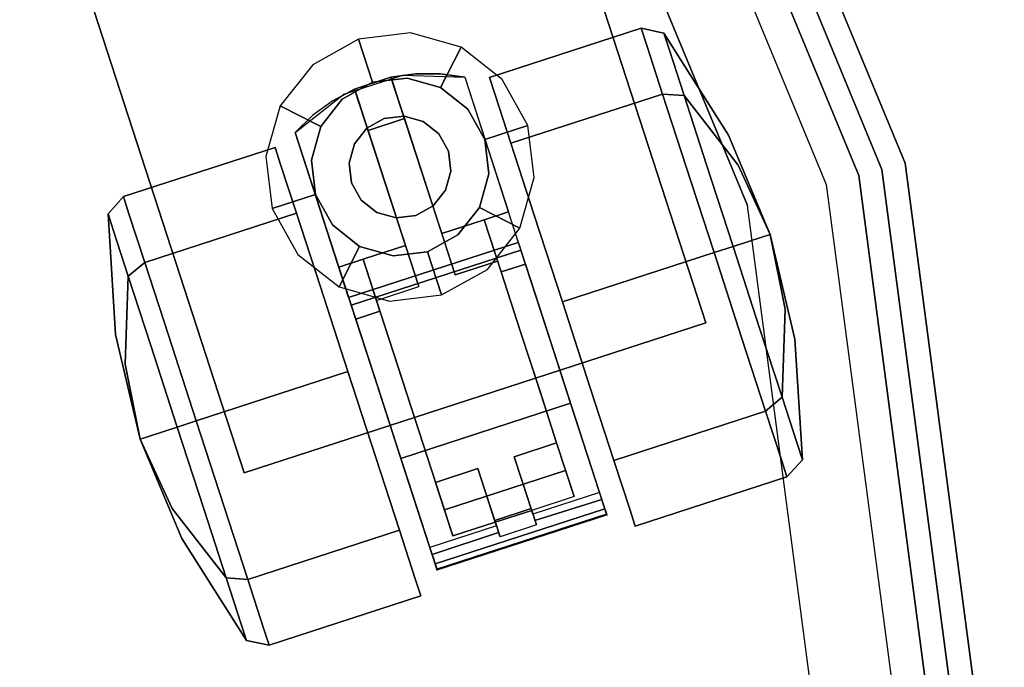
# Model space of a CAD drawing. Extents: x 0 to 213, y 0 to 164.
# Drawn here: x 146 to 149, y 29 to 31 of the extents above; entities that cross this region are included whole.
import ezdxf

# ---------------------------------------------------------------- set-up
doc = ezdxf.new("R2010")
doc.units = 0
doc.header["$LTSCALE"] = 30
doc.header["$MEASUREMENT"] = 0
for name, color, linetype in [('1', 4, 'CONTINUOUS'), ('AFUCH-3-CTBK', 19, 'CONTINUOUS'), ('AFUCH-3-CTSS', 4, 'CONTINUOUS'), ('AFUCH-3-SIFB', 5, 'CONTINUOUS'), ('AFUCH-3-STFB', 5, 'CONTINUOUS')]:
    doc.layers.add(name, color=color, linetype=linetype)

# ---------------------------------------------------------------- blocks, each defined once
blk = doc.blocks.new('KMP18RC')
at = {"layer": 'AFUCH-3-CTBK'}
for points, invisible_edges in [([(7.4095, 2.5937, 0.7284), (7.8782, 2.746, 0.7284), (7.8954, 2.6933, 0.4496), (7.4267, 2.541, 0.4496)], 4), ([(7.4267, 2.541, 1.0071), (7.8954, 2.6933, 1.0071), (7.8782, 2.746, 0.7284), (7.4095, 2.5937, 0.7284)], 1), ([(7.8782, 2.746, 0.7284), (7.9478, 2.7312, 0.7284), (7.9641, 2.6811, 0.4632), (7.8954, 2.6933, 0.4496)], 4), ([(7.8954, 2.6933, 1.0071), (7.9641, 2.6811, 0.9935), (7.9478, 2.7312, 0.7284), (7.8782, 2.746, 0.7284)], 1), ([(7.9478, 2.7312, 0.7284), (8.1481, 2.4161, 0.7284), (8.1559, 2.3921, 0.6016), (7.9641, 2.6811, 0.4632)], 6), ([(7.9641, 2.6811, 0.9935), (8.1559, 2.3921, 0.8551), (8.1481, 2.4161, 0.7284), (7.9478, 2.7312, 0.7284)], 3), ([(7.4267, 2.541, 0.4496), (7.8954, 2.6933, 0.4496), (7.9441, 2.5431, 0.2133), (7.4755, 2.3908, 0.2133)], 1), ([(7.4755, 2.3908, 1.2434), (7.9441, 2.5431, 1.2434), (7.8954, 2.6933, 1.0071), (7.4267, 2.541, 1.0071)], 4), ([(7.8954, 2.6933, 0.4496), (7.9641, 2.6811, 0.4632), (8.0105, 2.5382, 0.2385), (7.9441, 2.5431, 0.2133)], 1), ([(7.9441, 2.5431, 1.2434), (8.0105, 2.5382, 1.2182), (7.9641, 2.6811, 0.9935), (7.8954, 2.6933, 1.0071)], 4), ([(7.9641, 2.6811, 0.4632), (8.1559, 2.3921, 0.6016), (8.1781, 2.3238, 0.4942), (8.0105, 2.5382, 0.2385)], 3), ([(8.0105, 2.5382, 1.2182), (8.1781, 2.3238, 0.9625), (8.1559, 2.3921, 0.8551), (7.9641, 2.6811, 0.9935)], 6), ([(6.8085, 2.4243, 1.5039), (6.9593, 2.5422, 1.5039), (7.1414, 2.6013, 1.5039), (7.3327, 2.5947, 1.5039)], 8), ([(6.8085, 2.4243, 1.5039), (7.3327, 2.5947, 1.5039), (7.4983, 2.0849, 1.5039), (6.9741, 1.9146, 1.5039)], 1), ([(7.1049, 2.595, 0.3826), (6.9926, 2.5585, 0.3826), (6.9593, 2.5422, 1.5039), (7.1414, 2.6013, 1.5039)], 10), ([(7.1103, 2.5784, 0.3102), (6.998, 2.5419, 0.3102), (6.9926, 2.5585, 0.3533), (7.1049, 2.595, 0.3533)], 5), ([(7.1049, 2.595, 0.3533), (6.9926, 2.5585, 0.3533), (6.9926, 2.5585, 0.3826), (7.1049, 2.595, 0.3826)], 1), ([(7.1049, 2.595, 0.3826), (7.1414, 2.6013, 1.5039), (7.1806, 2.6054, 0.3826)], 3), ([(7.1049, 2.595, 0.3826), (7.1806, 2.6054, 0.3826), (7.2619, 2.1119, 0.3826)], 2), ([(7.3032, 1.9848, 0.2449), (7.2619, 2.1119, 0.3826), (7.1049, 2.595, 0.3826), (7.1465, 2.467, 0.2449)], 4), ([(7.1049, 2.595, 0.3826), (7.1049, 2.595, 0.3533), (7.1103, 2.5784, 0.3102), (7.1465, 2.467, 0.2449)], 12), ([(7.1806, 2.6054, 0.3826), (7.1414, 2.6013, 1.5039), (7.257, 2.6053, 0.3826)], 3), ([(7.257, 2.6053, 0.3826), (7.1414, 2.6013, 1.5039), (7.3327, 2.5947, 1.5039)], 9), ([(7.3929, 2.1545, 0.3826), (7.2619, 2.1119, 0.3826), (7.1806, 2.6054, 0.3826), (7.257, 2.6053, 0.3826)], 10), ([(7.257, 2.6053, 0.3826), (7.3327, 2.5947, 1.5039), (7.3327, 2.5947, 0.3826)], 1), ([(7.4678, 2.1788, 0.3826), (7.3929, 2.1545, 0.3826), (7.257, 2.6053, 0.3826), (7.3327, 2.5947, 0.3826)], 2), ([(7.3327, 2.5947, 1.5039), (7.4983, 2.0849, 1.5039), (7.4983, 2.0849, 1.4688), (7.4678, 2.1788, 1.2362)], 12), ([(7.3327, 2.5947, 1.5039), (7.3327, 2.5947, 0.3826), (7.4678, 2.1788, 0.3826), (7.4678, 2.1788, 1.2362)], 8), ([(7.4095, 2.5937, 0.7284), (7.4095, 2.5937, 0.7284), (7.4267, 2.541, 0.4496), (7.4267, 2.541, 1.0071)], 4), ([(6.9926, 2.5585, 0.3826), (6.9252, 2.5224, 0.3826), (6.9593, 2.5422, 1.5039)], 10), ([(7.1495, 2.0754, 0.3826), (6.9252, 2.5224, 0.3826), (6.9926, 2.5585, 0.3826)], 1), ([(7.1908, 1.9483, 0.2449), (7.1495, 2.0754, 0.3826), (6.9926, 2.5585, 0.3826), (7.0342, 2.4305, 0.2449)], 4), ([(6.9926, 2.5585, 0.3826), (6.9926, 2.5585, 0.3533), (6.998, 2.5419, 0.3102), (7.0342, 2.4305, 0.2449)], 12), ([(7.1198, 2.5491, 0.2754), (7.0075, 2.5126, 0.2754), (6.998, 2.5419, 0.3102), (7.1103, 2.5784, 0.3102)], 5), ([(7.1103, 2.5784, 0.3102), (7.1198, 2.5491, 0.2754), (7.1323, 2.5105, 0.2527), (7.1465, 2.467, 0.2449)], 8), ([(6.9593, 2.5422, 1.5039), (6.8634, 2.4774, 0.3826), (6.8085, 2.4243, 1.5039)], 3), ([(6.9593, 2.5422, 1.5039), (6.9252, 2.5224, 0.3826), (6.8634, 2.4774, 0.3826)], 9), ([(6.998, 2.5419, 0.3102), (7.0075, 2.5126, 0.2754), (7.02, 2.474, 0.2527), (7.0342, 2.4305, 0.2449)], 8), ([(7.1323, 2.5105, 0.2527), (7.02, 2.474, 0.2527), (7.0075, 2.5126, 0.2754), (7.1198, 2.5491, 0.2754)], 5), ([(7.4267, 2.541, 1.0071), (7.4267, 2.541, 0.4496), (7.4755, 2.3908, 0.2133), (7.4755, 2.3908, 1.2434)], 5), ([(7.4755, 2.3908, 0.2133), (7.9441, 2.5431, 0.2133), (8.0172, 2.3184, 0.0554), (7.5485, 2.1661, 0.0554)], 4), ([(7.5485, 2.1661, 1.4013), (8.0172, 2.3184, 1.4013), (7.9441, 2.5431, 1.2434), (7.4755, 2.3908, 1.2434)], 1), ([(7.9441, 2.5431, 0.2133), (8.0105, 2.5382, 0.2385), (8.08, 2.3245, 0.0883), (8.0172, 2.3184, 0.0554)], 4), ([(8.0172, 2.3184, 1.4013), (8.08, 2.3245, 1.3684), (8.0105, 2.5382, 1.2182), (7.9441, 2.5431, 1.2434)], 1), ([(8.0105, 2.5382, 0.2385), (8.1781, 2.3238, 0.4942), (8.2113, 2.2217, 0.4224), (8.08, 2.3245, 0.0883)], 6), ([(8.08, 2.3245, 1.3684), (8.2113, 2.2217, 1.0343), (8.1781, 2.3238, 0.9625), (8.0105, 2.5382, 1.2182)], 3), ([(7.0185, 2.0328, 0.3826), (7.1495, 2.0754, 0.3826), (6.9252, 2.5224, 0.3826), (6.8634, 2.4774, 0.3826)], 10), ([(7.1465, 2.467, 0.2449), (7.0342, 2.4305, 0.2449), (7.02, 2.474, 0.2527), (7.1323, 2.5105, 0.2527)], 4), ([(6.8085, 2.4243, 1.5039), (6.8634, 2.4774, 0.3826), (6.8085, 2.4243, 0.3826)], 1), ([(6.9436, 2.0085, 0.3826), (7.0185, 2.0328, 0.3826), (6.8634, 2.4774, 0.3826), (6.8085, 2.4243, 0.3826)], 2), ([(7.3032, 1.9848, 0.2449), (7.1908, 1.9483, 0.2449), (7.0342, 2.4305, 0.2449), (7.1465, 2.467, 0.2449)], 1), ([(6.8085, 2.4243, 1.5039), (6.8085, 2.4243, 0.3826), (6.9436, 2.0085, 0.3826), (6.9436, 2.0085, 1.2362)], 8), ([(6.9436, 2.0085, 1.2362), (6.9741, 1.9146, 1.4688), (6.9741, 1.9146, 1.5039), (6.8085, 2.4243, 1.5039)], 9), ([(8.277, 2.1097, 0.7284), (8.277, 2.1097, 0.7284), (8.1481, 2.4161, 0.7284), (8.1559, 2.3921, 0.6016)], 12), ([(8.277, 2.1097, 0.7284), (8.277, 2.1097, 0.7284), (8.1559, 2.3921, 0.8551), (8.1481, 2.4161, 0.7284)], 6), ([(6.764, 2.3257, 0.4496), (6.2953, 2.1734, 0.4496), (6.2782, 2.2261, 0.7284), (6.7468, 2.3784, 0.7284)], 1), ([(6.7468, 2.3784, 0.7284), (6.2782, 2.2261, 0.7284), (6.2953, 2.1734, 1.0071), (6.764, 2.3257, 1.0071)], 4), ([(6.764, 2.3257, 1.0071), (6.764, 2.3257, 0.4496), (6.7468, 2.3784, 0.7284)], 1), ([(7.4755, 2.3908, 1.2434), (7.4755, 2.3908, 0.2133), (7.5485, 2.1661, 0.0554), (7.5485, 2.1661, 1.4013)], 5), ([(8.277, 2.1097, 0.7284), (8.277, 2.1097, 0.7284), (8.1559, 2.3921, 0.6016), (8.1781, 2.3238, 0.4942)], 6), ([(8.277, 2.1097, 0.7284), (8.277, 2.1097, 0.7284), (8.1781, 2.3238, 0.9625), (8.1559, 2.3921, 0.8551)], 12), ([(6.8128, 2.1755, 0.2133), (6.3441, 2.0232, 0.2133), (6.2953, 2.1734, 0.4496), (6.764, 2.3257, 0.4496)], 4), ([(6.764, 2.3257, 1.0071), (6.2953, 2.1734, 1.0071), (6.3441, 2.0232, 1.2434), (6.8128, 2.1755, 1.2434)], 1), ([(6.8128, 2.1755, 1.2434), (6.8128, 2.1755, 0.2133), (6.764, 2.3257, 0.4496), (6.764, 2.3257, 1.0071)], 5), ([(7.5485, 2.1661, 0.0554), (8.0172, 2.3184, 0.0554), (8.1033, 2.0533), (7.6346, 1.901)], 1), ([(7.6346, 1.901, 1.4567), (8.1033, 2.0533, 1.4567), (8.0172, 2.3184, 1.4013), (7.5485, 2.1661, 1.4013)], 4), ([(8.0172, 2.3184, 0.0554), (8.08, 2.3245, 0.0883), (8.1619, 2.0723, 0.0356), (8.1033, 2.0533)], 1), ([(8.1033, 2.0533, 1.4567), (8.1619, 2.0723, 1.4211), (8.08, 2.3245, 1.3684), (8.0172, 2.3184, 1.4013)], 4), ([(8.08, 2.3245, 0.0883), (8.2113, 2.2217, 0.4224), (8.2505, 2.1011, 0.3972), (8.1619, 2.0723, 0.0356)], 3), ([(8.1619, 2.0723, 1.4211), (8.2505, 2.1011, 1.0595), (8.2113, 2.2217, 1.0343), (8.08, 2.3245, 1.3684)], 6), ([(8.277, 2.1097, 0.7284), (8.277, 2.1097, 0.7284), (8.1781, 2.3238, 0.4942), (8.2113, 2.2217, 0.4224)], 12), ([(8.277, 2.1097, 0.7284), (8.277, 2.1097, 0.7284), (8.2113, 2.2217, 1.0343), (8.1781, 2.3238, 0.9625)], 6), ([(6.2953, 2.1734, 0.4496), (6.2469, 2.1231, 0.4632), (6.2306, 2.1733, 0.7284), (6.2782, 2.2261, 0.7284)], 1), ([(6.2782, 2.2261, 0.7284), (6.2306, 2.1733, 0.7284), (6.2469, 2.1231, 0.9935), (6.2953, 2.1734, 1.0071)], 4), ([(8.277, 2.1097, 0.7284), (8.277, 2.1097, 0.7284), (8.2113, 2.2217, 0.4224), (8.2505, 2.1011, 0.3972)], 6), ([(8.277, 2.1097, 0.7284), (8.277, 2.1097, 0.7284), (8.2505, 2.1011, 1.0595), (8.2113, 2.2217, 1.0343)], 12), ([(6.2469, 2.1231, 0.4632), (6.2615, 1.7766, 0.6016), (6.2537, 1.8006, 0.7284), (6.2306, 2.1733, 0.7284)], 3), ([(6.2306, 2.1733, 0.7284), (6.2537, 1.8006, 0.7284), (6.2615, 1.7766, 0.8551), (6.2469, 2.1231, 0.9935)], 6), ([(6.3441, 2.0232, 0.2133), (6.2933, 1.9803, 0.2385), (6.2469, 2.1231, 0.4632), (6.2953, 2.1734, 0.4496)], 4), ([(6.2953, 2.1734, 1.0071), (6.2469, 2.1231, 0.9935), (6.2933, 1.9803, 1.2182), (6.3441, 2.0232, 1.2434)], 1), ([(6.8858, 1.9508, 0.0554), (6.4171, 1.7985, 0.0554), (6.3441, 2.0232, 0.2133), (6.8128, 2.1755, 0.2133)], 1), ([(6.8128, 2.1755, 1.2434), (6.3441, 2.0232, 1.2434), (6.4171, 1.7985, 1.4013), (6.8858, 1.9508, 1.4013)], 4), ([(6.8858, 1.9508, 1.4013), (6.8858, 1.9508, 0.0554), (6.8128, 2.1755, 0.2133), (6.8128, 2.1755, 1.2434)], 5), ([(7.4678, 2.1788, 1.2362), (7.4999, 2.08, 1.4554), (7.5017, 2.0745, 1.4509)], 9), ([(7.5201, 2.018, 1.3795), (7.5201, 2.018, 1.2362), (7.4678, 2.1788, 1.2362), (7.5017, 2.0745, 1.4509)], 12), ([(7.4983, 2.0849, 1.4688), (7.4987, 2.0836, 1.4616), (7.4999, 2.08, 1.4554), (7.4678, 2.1788, 1.2362)], 12), ([(7.5485, 2.1661, 1.4013), (7.5485, 2.1661, 0.0554), (7.6346, 1.901), (7.6346, 1.901, 1.4567)], 5), ([(7.4452, 1.9936, 1.2362), (7.3929, 2.1545, 1.2362), (7.3929, 2.1545, 0.3826), (7.6168, 1.4653, 0.3236)], 12), ([(7.3929, 2.1545, 0.3826), (7.4342, 2.0273, 0.2449), (7.6444, 1.3803, 0.2449), (7.6168, 1.4653, 0.3236)], 12), ([(6.2933, 1.9803, 0.2385), (6.2837, 1.7083, 0.4942), (6.2615, 1.7766, 0.6016), (6.2469, 2.1231, 0.4632)], 6), ([(6.2469, 2.1231, 0.9935), (6.2615, 1.7766, 0.8551), (6.2837, 1.7083, 0.9625), (6.2933, 1.9803, 1.2182)], 3), ([(8.2438, 1.8202, 1.3684), (8.2896, 1.9806, 1.0343), (8.2505, 2.1011, 1.0595), (8.1619, 2.0723, 1.4211)], 3), ([(8.1619, 2.0723, 0.0356), (8.2505, 2.1011, 0.3972), (8.2896, 1.9806, 0.4224), (8.2438, 1.8202, 0.0883)], 6), ([(8.277, 2.1097, 0.7284), (8.277, 2.1097, 0.7284), (8.2896, 1.9806, 1.0343), (8.2505, 2.1011, 1.0595)], 6), ([(8.277, 2.1097, 0.7284), (8.277, 2.1097, 0.7284), (8.2505, 2.1011, 0.3972), (8.2896, 1.9806, 0.4224)], 12), ([(8.277, 2.1097, 0.7284), (8.277, 2.1097, 0.7284), (8.3228, 1.8784, 0.9625), (8.2896, 1.9806, 1.0343)], 12), ([(8.277, 2.1097, 0.7284), (8.277, 2.1097, 0.7284), (8.345, 1.8101, 0.8551), (8.3228, 1.8784, 0.9625)], 6), ([(8.277, 2.1097, 0.7284), (8.277, 2.1097, 0.7284), (8.3528, 1.7862, 0.7284), (8.345, 1.8101, 0.8551)], 12), ([(8.277, 2.1097, 0.7284), (8.277, 2.1097, 0.7284), (8.345, 1.8101, 0.6016), (8.3528, 1.7862, 0.7284)], 6), ([(8.277, 2.1097, 0.7284), (8.277, 2.1097, 0.7284), (8.3228, 1.8784, 0.4942), (8.345, 1.8101, 0.6016)], 12), ([(8.277, 2.1097, 0.7284), (8.277, 2.1097, 0.7284), (8.2896, 1.9806, 0.4224), (8.3228, 1.8784, 0.4942)], 6), ([(6.9741, 1.9146, 1.4688), (7.4983, 2.0849, 1.4688), (7.4987, 2.0836, 1.4616), (6.9745, 1.9133, 1.4616)], 4), ([(6.9745, 1.9133, 1.4616), (7.4987, 2.0836, 1.4616), (7.4999, 2.08, 1.4554), (6.9757, 1.9097, 1.4554)], 5), ([(6.9757, 1.9097, 1.4554), (7.4999, 2.08, 1.4554), (7.5017, 2.0745, 1.4509), (6.9775, 1.9042, 1.4509)], 5), ([(6.9775, 1.9042, 1.4509), (7.5017, 2.0745, 1.4509), (7.5039, 2.0679, 1.4489), (6.9796, 1.8976, 1.4489)], 5), ([(7.5017, 2.0745, 1.4509), (7.5039, 2.0679, 1.4489), (7.5061, 2.061, 1.4494), (7.5201, 2.018, 1.3795)], 12), ([(8.1894, 1.7882, 1.4013), (8.2438, 1.8202, 1.3684), (8.1619, 2.0723, 1.4211), (8.1033, 2.0533, 1.4567)], 1), ([(8.1033, 2.0533), (8.1619, 2.0723, 0.0356), (8.2438, 1.8202, 0.0883), (8.1894, 1.7882, 0.0554)], 4), ([(6.9796, 1.8976, 1.4489), (7.5039, 2.0679, 1.4489), (7.5061, 2.061, 1.4494), (6.9819, 1.8907, 1.4494)], 1), ([(6.9819, 1.8907, 1.4494), (7.5061, 2.061, 1.4494), (7.584, 1.8211, 1.4721), (7.0598, 1.6508, 1.4721)], 4), ([(7.5061, 2.061, 1.4494), (7.5201, 2.018, 1.3795), (7.588, 1.809, 1.3918), (7.584, 1.8211, 1.4721)], 5), ([(7.7207, 1.6359, 1.4013), (8.1894, 1.7882, 1.4013), (8.1033, 2.0533, 1.4567), (7.6346, 1.901, 1.4567)], 1), ([(7.6346, 1.901), (8.1033, 2.0533), (8.1894, 1.7882, 0.0554), (7.7207, 1.6359, 0.0554)], 4), ([(6.4171, 1.7985, 0.0554), (6.3627, 1.7665, 0.0883), (6.2933, 1.9803, 0.2385), (6.3441, 2.0232, 0.2133)], 1), ([(6.3441, 2.0232, 1.2434), (6.2933, 1.9803, 1.2182), (6.3627, 1.7665, 1.3684), (6.4171, 1.7985, 1.4013)], 4), ([(6.9741, 1.9146, 1.4688), (6.9745, 1.9133, 1.4616), (6.9757, 1.9097, 1.4554), (6.9436, 2.0085, 1.2362)], 12), ([(6.9436, 2.0085, 1.2362), (6.9958, 1.8476, 1.2362), (6.9958, 1.8476, 1.3795), (6.9775, 1.9042, 1.4509)], 12), ([(6.9757, 1.9097, 1.4554), (6.9775, 1.9042, 1.4509), (6.9436, 2.0085, 1.2362)], 10), ([(7.0707, 1.872, 1.2362), (7.0185, 2.0328, 1.2362), (7.0185, 2.0328, 0.3826), (7.2424, 1.3436, 0.3236)], 12), ([(7.0185, 2.0328, 0.3826), (7.0598, 1.9057, 0.2449), (7.27, 1.2587, 0.2449), (7.2424, 1.3436, 0.3236)], 12), ([(7.4342, 2.0273, 0.2449), (7.6444, 1.3803, 0.2449), (7.3032, 1.9848, 0.2449)], 2), ([(7.5201, 2.018, 1.3795), (7.5054, 1.8084, 1.3941), (7.4452, 1.9936, 1.3795)], 1), ([(7.588, 1.809, 1.3918), (7.5054, 1.8084, 1.3941), (7.5201, 2.018, 1.3795)], 3), ([(6.3627, 1.7665, 0.0883), (6.3169, 1.6061, 0.4224), (6.2837, 1.7083, 0.4942), (6.2933, 1.9803, 0.2385)], 3), ([(6.2933, 1.9803, 1.2182), (6.2837, 1.7083, 0.9625), (6.3169, 1.6061, 1.0343), (6.3627, 1.7665, 1.3684)], 6), ([(7.6444, 1.3803, 0.2449), (7.27, 1.2587, 0.2449), (7.1908, 1.9483, 0.2449), (7.3032, 1.9848, 0.2449)], 14), ([(7.4452, 1.9936, 1.3795), (7.5054, 1.8084, 1.3941), (7.5643, 1.6271, 1.3515), (7.4452, 1.9936, 1.2362)], 4), ([(7.5643, 1.6271, 1.3515), (7.6168, 1.4653, 1.2554), (7.6168, 1.4653, 0.3236), (7.4452, 1.9936, 1.2362)], 12), ([(8.3133, 1.6064, 1.2182), (8.3228, 1.8784, 0.9625), (8.2896, 1.9806, 1.0343), (8.2438, 1.8202, 1.3684)], 6), ([(8.2438, 1.8202, 0.0883), (8.2896, 1.9806, 0.4224), (8.3228, 1.8784, 0.4942), (8.3133, 1.6064, 0.2385)], 3), ([(6.9719, 1.6857), (6.5032, 1.5334), (6.4171, 1.7985, 0.0554), (6.8858, 1.9508, 0.0554)], 4), ([(6.8858, 1.9508, 1.4013), (6.4171, 1.7985, 1.4013), (6.5032, 1.5334, 1.4567), (6.9719, 1.6857, 1.4567)], 1), ([(6.9719, 1.6857, 1.4567), (6.9719, 1.6857), (6.8858, 1.9508, 0.0554), (6.8858, 1.9508, 1.4013)], 5), ([(7.1908, 1.9483, 0.2449), (7.27, 1.2587, 0.2449), (7.0598, 1.9057, 0.2449)], 1), ([(6.9775, 1.9042, 1.4509), (6.9796, 1.8976, 1.4489), (6.9819, 1.8907, 1.4494), (6.9958, 1.8476, 1.3795)], 12), ([(6.9819, 1.8907, 1.4494), (6.9958, 1.8476, 1.3795), (7.0638, 1.6386, 1.3918), (7.0598, 1.6508, 1.4721)], 5), ([(7.6346, 1.901, 1.4567), (7.6346, 1.901), (7.7207, 1.6359, 0.0554), (7.7207, 1.6359, 1.4013)], 5), ([(7.1309, 1.6867, 1.3941), (6.9958, 1.8476, 1.3795), (7.0707, 1.872, 1.3795)], 1), ([(7.0707, 1.872, 1.3795), (7.1309, 1.6867, 1.3941), (7.1899, 1.5054, 1.3515), (7.0707, 1.872, 1.2362)], 4), ([(7.1899, 1.5054, 1.3515), (7.2424, 1.3436, 1.2554), (7.2424, 1.3436, 0.3236), (7.0707, 1.872, 1.2362)], 12), ([(8.3597, 1.4636, 0.9935), (8.345, 1.8101, 0.8551), (8.3228, 1.8784, 0.9625), (8.3133, 1.6064, 1.2182)], 3), ([(8.3133, 1.6064, 0.2385), (8.3228, 1.8784, 0.4942), (8.345, 1.8101, 0.6016), (8.3597, 1.4636, 0.4632)], 6), ([(7.1309, 1.6867, 1.3941), (7.0638, 1.6386, 1.3918), (6.9958, 1.8476, 1.3795)], 9), ([(6.2615, 1.7766, 0.6016), (6.2537, 1.8006, 0.7284), (6.3296, 1.477, 0.7284)], 9), ([(6.2537, 1.8006, 0.7284), (6.2615, 1.7766, 0.8551), (6.3296, 1.477, 0.7284)], 3), ([(6.5032, 1.5334), (6.4447, 1.5144, 0.0356), (6.3627, 1.7665, 0.0883), (6.4171, 1.7985, 0.0554)], 4), ([(6.4171, 1.7985, 1.4013), (6.3627, 1.7665, 1.3684), (6.4447, 1.5144, 1.4211), (6.5032, 1.5334, 1.4567)], 1), ([(7.0598, 1.6508, 1.4721), (7.584, 1.8211, 1.4721), (7.6598, 1.5879, 1.4089), (7.1356, 1.4176, 1.4089)], 1), ([(7.588, 1.809, 1.3918), (7.5643, 1.6271, 1.3515), (7.5054, 1.8084, 1.3941)], 9), ([(7.6534, 1.6076, 1.3318), (7.5643, 1.6271, 1.3515), (7.588, 1.809, 1.3918)], 3), ([(7.584, 1.8211, 1.4721), (7.588, 1.809, 1.3918), (7.6534, 1.6076, 1.3318), (7.6598, 1.5879, 1.4089)], 5), ([(8.2624, 1.5635, 1.2434), (8.3133, 1.6064, 1.2182), (8.2438, 1.8202, 1.3684), (8.1894, 1.7882, 1.4013)], 4), ([(8.1894, 1.7882, 0.0554), (8.2438, 1.8202, 0.0883), (8.3133, 1.6064, 0.2385), (8.2624, 1.5635, 0.2133)], 1), ([(8.376, 1.4135, 0.7284), (8.3528, 1.7862, 0.7284), (8.345, 1.8101, 0.8551), (8.3597, 1.4636, 0.9935)], 6), ([(8.3597, 1.4636, 0.4632), (8.345, 1.8101, 0.6016), (8.3528, 1.7862, 0.7284), (8.376, 1.4135, 0.7284)], 3), ([(6.2837, 1.7083, 0.4942), (6.2615, 1.7766, 0.6016), (6.3296, 1.477, 0.7284)], 3), ([(6.2615, 1.7766, 0.8551), (6.2837, 1.7083, 0.9625), (6.3296, 1.477, 0.7284)], 9), ([(6.4447, 1.5144, 0.0356), (6.3561, 1.4856, 0.3972), (6.3169, 1.6061, 0.4224), (6.3627, 1.7665, 0.0883)], 6), ([(6.3627, 1.7665, 1.3684), (6.3169, 1.6061, 1.0343), (6.3561, 1.4856, 1.0595), (6.4447, 1.5144, 1.4211)], 3), ([(7.7938, 1.4112, 1.2434), (8.2624, 1.5635, 1.2434), (8.1894, 1.7882, 1.4013), (7.7207, 1.6359, 1.4013)], 4), ([(7.7207, 1.6359, 0.0554), (8.1894, 1.7882, 0.0554), (8.2624, 1.5635, 0.2133), (7.7938, 1.4112, 0.2133)], 1), ([(6.3169, 1.6061, 0.4224), (6.2837, 1.7083, 0.4942), (6.3296, 1.477, 0.7284)], 9), ([(6.2837, 1.7083, 0.9625), (6.3169, 1.6061, 1.0343), (6.3296, 1.477, 0.7284)], 3), ([(6.9719, 1.6857, 1.4567), (6.5032, 1.5334, 1.4567), (6.5894, 1.2683, 1.4013), (7.0581, 1.4206, 1.4013)], 4), ([(7.0581, 1.4206, 0.0554), (6.5894, 1.2683, 0.0554), (6.5032, 1.5334), (6.9719, 1.6857)], 1), ([(7.0581, 1.4206, 1.4013), (7.0581, 1.4206, 0.0554), (6.9719, 1.6857), (6.9719, 1.6857, 1.4567)], 5), ([(7.1899, 1.5054, 1.3515), (7.0638, 1.6386, 1.3918), (7.1309, 1.6867, 1.3941)], 3), ([(7.0598, 1.6508, 1.4721), (7.0638, 1.6386, 1.3918), (7.1292, 1.4372, 1.3318), (7.1356, 1.4176, 1.4089)], 5), ([(7.1899, 1.5054, 1.3515), (7.1292, 1.4372, 1.3318), (7.0638, 1.6386, 1.3918)], 9), ([(7.6534, 1.6076, 1.3318), (7.6168, 1.4653, 1.2554), (7.5643, 1.6271, 1.3515)], 9), ([(7.7207, 1.6359, 1.4013), (7.7207, 1.6359, 0.0554), (7.7938, 1.4112, 0.2133), (7.7938, 1.4112, 1.2434)], 5), ([(6.3561, 1.4856, 0.3972), (6.3169, 1.6061, 0.4224), (6.3296, 1.477, 0.7284)], 3), ([(6.3169, 1.6061, 1.0343), (6.3561, 1.4856, 1.0595), (6.3296, 1.477, 0.7284)], 9), ([(7.1356, 1.4176, 1.4089), (7.6598, 1.5879, 1.4089), (7.7246, 1.3884, 1.2672), (7.2004, 1.218, 1.2672)], 4), ([(7.7092, 1.4358, 1.2059), (7.6168, 1.4653, 1.2554), (7.6534, 1.6076, 1.3318)], 3), ([(7.6598, 1.5879, 1.4089), (7.6534, 1.6076, 1.3318), (7.7092, 1.4358, 1.2059), (7.7246, 1.3884, 1.2672)], 5), ([(8.3112, 1.4133, 1.0071), (8.3597, 1.4636, 0.9935), (8.3133, 1.6064, 1.2182), (8.2624, 1.5635, 1.2434)], 1), ([(8.2624, 1.5635, 0.2133), (8.3133, 1.6064, 0.2385), (8.3597, 1.4636, 0.4632), (8.3112, 1.4133, 0.4496)], 4), ([(7.8426, 1.2611, 1.0071), (8.3112, 1.4133, 1.0071), (8.2624, 1.5635, 1.2434), (7.7938, 1.4112, 1.2434)], 1), ([(7.7938, 1.4112, 0.2133), (8.2624, 1.5635, 0.2133), (8.3112, 1.4133, 0.4496), (7.8426, 1.2611, 0.4496)], 4), ([(6.5032, 1.5334, 1.4567), (6.4447, 1.5144, 1.4211), (6.5266, 1.2622, 1.3684), (6.5894, 1.2683, 1.4013)], 4), ([(6.5894, 1.2683, 0.0554), (6.5266, 1.2622, 0.0883), (6.4447, 1.5144, 0.0356), (6.5032, 1.5334)], 1), ([(6.4447, 1.5144, 1.4211), (6.3561, 1.4856, 1.0595), (6.3952, 1.3651, 1.0343), (6.5266, 1.2622, 1.3684)], 6), ([(6.5266, 1.2622, 0.0883), (6.3952, 1.3651, 0.4224), (6.3561, 1.4856, 0.3972), (6.4447, 1.5144, 0.0356)], 3), ([(7.2424, 1.3436, 1.2554), (7.1292, 1.4372, 1.3318), (7.1899, 1.5054, 1.3515)], 3), ([(6.3561, 1.4856, 1.0595), (6.3952, 1.3651, 1.0343), (6.3296, 1.477, 0.7284)], 3), ([(6.3952, 1.3651, 0.4224), (6.3561, 1.4856, 0.3972), (6.3296, 1.477, 0.7284)], 9), ([(6.3952, 1.3651, 1.0343), (6.4284, 1.2629, 0.9625), (6.3296, 1.477, 0.7284)], 9), ([(6.4284, 1.2629, 0.9625), (6.4506, 1.1946, 0.8551), (6.3296, 1.477, 0.7284)], 3), ([(6.4506, 1.1946, 0.8551), (6.4584, 1.1706, 0.7284), (6.3296, 1.477, 0.7284)], 9), ([(6.4584, 1.1706, 0.7284), (6.4506, 1.1946, 0.6016), (6.3296, 1.477, 0.7284)], 3), ([(6.4506, 1.1946, 0.6016), (6.4284, 1.2629, 0.4942), (6.3296, 1.477, 0.7284)], 9), ([(6.4284, 1.2629, 0.4942), (6.3952, 1.3651, 0.4224), (6.3296, 1.477, 0.7284)], 3), ([(7.4858, 1.4227, 1.2554), (7.6168, 1.4653, 1.2554), (7.7092, 1.4358, 1.2059)], 10), ([(7.6444, 1.3803, 0.2449), (7.654, 1.3508, 0.2508), (7.6623, 1.3253, 0.2676), (7.6168, 1.4653, 0.3236)], 12), ([(7.6623, 1.3253, 0.2676), (7.6681, 1.3075, 0.2931), (7.6706, 1.2997, 0.3236), (7.6168, 1.4653, 0.3236)], 8), ([(8.3284, 1.3606, 0.7284), (8.376, 1.4135, 0.7284), (8.3597, 1.4636, 0.9935), (8.3112, 1.4133, 1.0071)], 4), ([(8.3112, 1.4133, 0.4496), (8.3597, 1.4636, 0.4632), (8.376, 1.4135, 0.7284), (8.3284, 1.3606, 0.7284)], 1), ([(7.2424, 1.3436, 1.2554), (7.185, 1.2655, 1.2059), (7.1292, 1.4372, 1.3318)], 9), ([(7.1356, 1.4176, 1.4089), (7.1292, 1.4372, 1.3318), (7.185, 1.2655, 1.2059), (7.2004, 1.218, 1.2672)], 5), ([(7.7092, 1.4358, 1.2059), (7.5084, 1.3532, 1.1891), (7.4858, 1.4227, 1.2554)], 9), ([(7.7092, 1.4358, 1.2059), (7.5277, 1.2937, 1.1128), (7.5084, 1.3532, 1.1891)], 9), ([(7.7493, 1.3125, 1.0281), (7.5277, 1.2937, 1.1128), (7.7092, 1.4358, 1.2059)], 3), ([(7.7246, 1.3884, 1.2672), (7.7092, 1.4358, 1.2059), (7.7493, 1.3125, 1.0281), (7.771, 1.2455, 1.0633)], 5), ([(7.0581, 1.4206, 1.4013), (6.5894, 1.2683, 1.4013), (6.6624, 1.0436, 1.2434), (7.1311, 1.1959, 1.2434)], 1), ([(7.1311, 1.1959, 0.2133), (6.6624, 1.0436, 0.2133), (6.5894, 1.2683, 0.0554), (7.0581, 1.4206, 0.0554)], 4), ([(7.1311, 1.1959, 1.2434), (7.1311, 1.1959, 0.2133), (7.0581, 1.4206, 0.0554), (7.0581, 1.4206, 1.4013)], 5), ([(7.5084, 1.3532, 1.1891), (7.5396, 1.2571, 0.3236), (7.4858, 1.4227, 1.2554)], 3), ([(7.4858, 1.4227, 1.2554), (7.5396, 1.2571, 0.3236), (7.4858, 1.4227, 0.3236)], 3), ([(7.7938, 1.4112, 1.2434), (7.7938, 1.4112, 0.2133), (7.8426, 1.2611, 0.4496), (7.8426, 1.2611, 1.0071)], 5), ([(7.8597, 1.2083, 0.7284), (8.3284, 1.3606, 0.7284), (8.3112, 1.4133, 1.0071), (7.8426, 1.2611, 1.0071)], 4), ([(7.8426, 1.2611, 0.4496), (8.3112, 1.4133, 0.4496), (8.3284, 1.3606, 0.7284), (7.8597, 1.2083, 0.7284)], 1), ([(7.2004, 1.218, 1.2672), (7.7246, 1.3884, 1.2672), (7.771, 1.2455, 1.0633), (7.2468, 1.0752, 1.0633)], 1), ([(7.3735, 1.3862, 1.2554), (7.3961, 1.3167, 1.1891), (7.2424, 1.3436, 1.2554)], 2), ([(7.654, 1.3508, 0.2508), (7.2796, 1.2291, 0.2508), (7.27, 1.2587, 0.2449), (7.6444, 1.3803, 0.2449)], 1), ([(7.4273, 1.2206, 0.3236), (7.3961, 1.3167, 1.1891), (7.3735, 1.3862, 1.2554)], 9), ([(7.3735, 1.3862, 0.3236), (7.4273, 1.2206, 0.3236), (7.3735, 1.3862, 1.2554)], 3), ([(6.5266, 1.2622, 1.3684), (6.3952, 1.3651, 1.0343), (6.4284, 1.2629, 0.9625), (6.596, 1.0485, 1.2182)], 3), ([(6.596, 1.0485, 0.2385), (6.4284, 1.2629, 0.4942), (6.3952, 1.3651, 0.4224), (6.5266, 1.2622, 0.0883)], 6), ([(7.2424, 1.3436, 1.2554), (7.3961, 1.3167, 1.1891), (7.185, 1.2655, 1.2059)], 11), ([(7.27, 1.2587, 0.2449), (7.2796, 1.2291, 0.2508), (7.2879, 1.2037, 0.2676), (7.2424, 1.3436, 0.3236)], 12), ([(7.2879, 1.2037, 0.2676), (7.2937, 1.1858, 0.2931), (7.2962, 1.1781, 0.3236), (7.2424, 1.3436, 0.3236)], 8), ([(7.6623, 1.3253, 0.2676), (7.2879, 1.2037, 0.2676), (7.2796, 1.2291, 0.2508), (7.654, 1.3508, 0.2508)], 5), ([(7.5084, 1.3532, 1.1891), (7.5277, 1.2937, 1.1128), (7.5396, 1.2571, 0.3236)], 10), ([(7.3961, 1.3167, 1.1891), (7.4154, 1.2572, 1.1128), (7.185, 1.2655, 1.2059)], 10), ([(7.6681, 1.3075, 0.2931), (7.2937, 1.1858, 0.2931), (7.2879, 1.2037, 0.2676), (7.6623, 1.3253, 0.2676)], 5), ([(7.4273, 1.2206, 0.3236), (7.4154, 1.2572, 1.1128), (7.3961, 1.3167, 1.1891)], 9), ([(7.5433, 1.2456, 1.0281), (7.5277, 1.2937, 1.1128), (7.7493, 1.3125, 1.0281)], 2), ([(7.7493, 1.3125, 1.0281), (7.5433, 1.2456, 1.0281), (7.546, 1.2373, 1.0166), (7.7522, 1.3035, 1.0159)], 4), ([(7.771, 1.2455, 1.0633), (7.7493, 1.3125, 1.0281), (7.7522, 1.3035, 1.0159), (7.7723, 1.2417, 1.0485)], 5), ([(7.5396, 1.2571, 0.3236), (7.4273, 1.2206, 0.3236), (7.2937, 1.1858, 0.2931), (7.6681, 1.3075, 0.2931)], 14), ([(7.5396, 1.2571, 0.3236), (7.5277, 1.2937, 1.1128), (7.5378, 1.2627, 1.0063)], 3), ([(7.5378, 1.2627, 1.0063), (7.5277, 1.2937, 1.1128), (7.5433, 1.2456, 1.0281)], 9), ([(7.6706, 1.2997, 0.3236), (7.5396, 1.2571, 0.3236), (7.6681, 1.3075, 0.2931)], 2), ([(7.7522, 1.3035, 1.0159), (7.546, 1.2373, 1.0166), (7.5498, 1.2256, 1.009), (7.7563, 1.2908, 1.0083)], 1), ([(7.7563, 1.2908, 1.0083), (7.5498, 1.2256, 1.009), (7.5542, 1.2121, 1.0063), (7.761, 1.2764, 1.0064)], 4), ([(7.7723, 1.2417, 1.0485), (7.7522, 1.3035, 1.0159), (7.7563, 1.2908, 1.0083), (7.7717, 1.2435, 1.0332)], 5), ([(7.7717, 1.2435, 1.0332), (7.7563, 1.2908, 1.0083), (7.761, 1.2764, 1.0064), (7.7694, 1.2507, 1.0199)], 5), ([(6.596, 1.0485, 1.2182), (6.4284, 1.2629, 0.9625), (6.4506, 1.1946, 0.8551), (6.6424, 0.9057, 0.9935)], 6), ([(6.6424, 0.9057, 0.4632), (6.4506, 1.1946, 0.6016), (6.4284, 1.2629, 0.4942), (6.596, 1.0485, 0.2385)], 3), ([(6.5894, 1.2683, 1.4013), (6.5266, 1.2622, 1.3684), (6.596, 1.0485, 1.2182), (6.6624, 1.0436, 1.2434)], 1), ([(6.6624, 1.0436, 0.2133), (6.596, 1.0485, 0.2385), (6.5266, 1.2622, 0.0883), (6.5894, 1.2683, 0.0554)], 4), ([(7.185, 1.2655, 1.2059), (7.4154, 1.2572, 1.1128), (7.2251, 1.1422, 1.0281)], 3), ([(7.2004, 1.218, 1.2672), (7.185, 1.2655, 1.2059), (7.2251, 1.1422, 1.0281), (7.2468, 1.0752, 1.0633)], 5), ([(7.2251, 1.1422, 1.0281), (7.4154, 1.2572, 1.1128), (7.431, 1.2091, 1.0281)], 1), ([(7.2414, 1.0919, 1.0105), (7.7656, 1.2623, 1.0105), (7.761, 1.2764, 1.0064), (7.2368, 1.106, 1.0064)], 4), ([(7.5542, 1.2121, 1.0063), (7.4419, 1.1756, 1.0063), (7.2368, 1.106, 1.0064), (7.761, 1.2764, 1.0064)], 14), ([(7.2451, 1.0804, 1.0199), (7.7694, 1.2507, 1.0199), (7.7656, 1.2623, 1.0105), (7.2414, 1.0919, 1.0105)], 1), ([(7.2475, 1.0732, 1.0332), (7.7717, 1.2435, 1.0332), (7.7694, 1.2507, 1.0199), (7.2451, 1.0804, 1.0199)], 4), ([(7.4254, 1.2262, 1.0063), (7.431, 1.2091, 1.0281), (7.4154, 1.2572, 1.1128)], 9), ([(7.4254, 1.2262, 1.0063), (7.4154, 1.2572, 1.1128), (7.4273, 1.2206, 0.3236)], 3), ([(7.5378, 1.2627, 1.0063), (7.5433, 1.2456, 1.0281), (7.546, 1.2373, 1.0166)], 9), ([(7.546, 1.2373, 1.0166), (7.5498, 1.2256, 1.009), (7.5378, 1.2627, 1.0063)], 10), ([(7.5378, 1.2627, 1.0063), (7.5498, 1.2256, 1.009), (7.5542, 1.2121, 1.0063)], 1), ([(7.7694, 1.2507, 1.0199), (7.761, 1.2764, 1.0064), (7.7656, 1.2623, 1.0105)], 1), ([(7.8597, 1.2083, 0.7284), (7.8597, 1.2083, 0.7284), (7.8426, 1.2611, 0.4496), (7.8426, 1.2611, 1.0071)], 4), ([(7.2468, 1.0752, 1.0633), (7.771, 1.2455, 1.0633), (7.7723, 1.2417, 1.0485), (7.2481, 1.0714, 1.0485)], 4), ([(7.2481, 1.0714, 1.0485), (7.7723, 1.2417, 1.0485), (7.7717, 1.2435, 1.0332), (7.2475, 1.0732, 1.0332)], 1), ([(7.2937, 1.1858, 0.2931), (7.4273, 1.2206, 0.3236), (7.2962, 1.1781, 0.3236)], 1), ([(7.4337, 1.2008, 1.0166), (7.431, 1.2091, 1.0281), (7.4254, 1.2262, 1.0063)], 10), ([(7.4419, 1.1756, 1.0063), (7.4375, 1.1891, 1.009), (7.4254, 1.2262, 1.0063)], 2), ([(7.4254, 1.2262, 1.0063), (7.4375, 1.1891, 1.009), (7.4337, 1.2008, 1.0166)], 9), ([(6.6424, 0.9057, 0.9935), (6.4506, 1.1946, 0.8551), (6.4584, 1.1706, 0.7284), (6.6587, 0.8555, 0.7284)], 3), ([(6.6587, 0.8555, 0.7284), (6.4584, 1.1706, 0.7284), (6.4506, 1.1946, 0.6016), (6.6424, 0.9057, 0.4632)], 6), ([(7.1311, 1.1959, 1.2434), (6.6624, 1.0436, 1.2434), (6.7112, 0.8934, 1.0071), (7.1799, 1.0457, 1.0071)], 4), ([(7.1799, 1.0457, 0.4496), (6.7112, 0.8934, 0.4496), (6.6624, 1.0436, 0.2133), (7.1311, 1.1959, 0.2133)], 1), ([(7.1799, 1.0457, 1.0071), (7.1799, 1.0457, 0.4496), (7.1311, 1.1959, 0.2133), (7.1311, 1.1959, 1.2434)], 5), ([(7.228, 1.1332, 1.0159), (7.4337, 1.2008, 1.0166), (7.431, 1.2091, 1.0281), (7.2251, 1.1422, 1.0281)], 1), ([(7.2321, 1.1205, 1.0083), (7.4375, 1.1891, 1.009), (7.4337, 1.2008, 1.0166), (7.228, 1.1332, 1.0159)], 4), ([(7.2368, 1.106, 1.0064), (7.4419, 1.1756, 1.0063), (7.4375, 1.1891, 1.009), (7.2321, 1.1205, 1.0083)], 1), ([(7.2468, 1.0752, 1.0633), (7.2251, 1.1422, 1.0281), (7.228, 1.1332, 1.0159), (7.2481, 1.0714, 1.0485)], 5), ([(7.2481, 1.0714, 1.0485), (7.228, 1.1332, 1.0159), (7.2321, 1.1205, 1.0083), (7.2475, 1.0732, 1.0332)], 5), ([(7.2475, 1.0732, 1.0332), (7.2321, 1.1205, 1.0083), (7.2368, 1.106, 1.0064), (7.2451, 1.0804, 1.0199)], 5), ([(7.2451, 1.0804, 1.0199), (7.2368, 1.106, 1.0064), (7.2414, 1.0919, 1.0105)], 1), ([(6.6624, 1.0436, 1.2434), (6.596, 1.0485, 1.2182), (6.6424, 0.9057, 0.9935), (6.7112, 0.8934, 1.0071)], 4), ([(6.7112, 0.8934, 0.4496), (6.6424, 0.9057, 0.4632), (6.596, 1.0485, 0.2385), (6.6624, 1.0436, 0.2133)], 1), ([(7.1799, 1.0457, 1.0071), (6.7112, 0.8934, 1.0071), (6.7283, 0.8407, 0.7284), (7.197, 0.993, 0.7284)], 1), ([(7.197, 0.993, 0.7284), (6.7283, 0.8407, 0.7284), (6.7112, 0.8934, 0.4496), (7.1799, 1.0457, 0.4496)], 4), ([(7.1799, 1.0457, 1.0071), (7.1799, 1.0457, 0.4496), (7.197, 0.993, 0.7284)], 1), ([(6.7112, 0.8934, 1.0071), (6.6424, 0.9057, 0.9935), (6.6587, 0.8555, 0.7284), (6.7283, 0.8407, 0.7284)], 1), ([(6.7283, 0.8407, 0.7284), (6.6587, 0.8555, 0.7284), (6.6424, 0.9057, 0.4632), (6.7112, 0.8934, 0.4496)], 4)]:
    blk.add_3dface(points, dxfattribs=dict(at, invisible_edges=invisible_edges))
for points in [[(7.4678, 2.1788, 0.3826), (7.3929, 2.1545, 0.3826), (7.3929, 2.1545, 1.2362), (7.4678, 2.1788, 1.2362)], [(7.4678, 2.1788, 1.2362), (7.3929, 2.1545, 1.2362), (7.4452, 1.9936, 1.2362), (7.5201, 2.018, 1.2362)], [(7.4342, 2.0273, 0.2449), (7.3032, 1.9848, 0.2449), (7.2619, 2.1119, 0.3826), (7.3929, 2.1545, 0.3826)], [(6.9741, 1.9146, 1.5039), (7.4983, 2.0849, 1.5039), (7.4983, 2.0849, 1.4688), (6.9741, 1.9146, 1.4688)], [(7.0598, 1.9057, 0.2449), (7.1908, 1.9483, 0.2449), (7.1495, 2.0754, 0.3826), (7.0185, 2.0328, 0.3826)], [(6.9436, 2.0085, 0.3826), (7.0185, 2.0328, 0.3826), (7.0185, 2.0328, 1.2362), (6.9436, 2.0085, 1.2362)], [(6.9436, 2.0085, 1.2362), (7.0185, 2.0328, 1.2362), (7.0707, 1.872, 1.2362), (6.9958, 1.8476, 1.2362)], [(7.5201, 2.018, 1.2362), (7.4452, 1.9936, 1.2362), (7.4452, 1.9936, 1.3795), (7.5201, 2.018, 1.3795)], [(6.9958, 1.8476, 1.2362), (7.0707, 1.872, 1.2362), (7.0707, 1.872, 1.3795), (6.9958, 1.8476, 1.3795)], [(7.6706, 1.2997, 0.3236), (7.5396, 1.2571, 0.3236), (7.4858, 1.4227, 0.3236), (7.6168, 1.4653, 0.3236)], [(7.6168, 1.4653, 0.3236), (7.4858, 1.4227, 0.3236), (7.4858, 1.4227, 1.2554), (7.6168, 1.4653, 1.2554)], [(7.2962, 1.1781, 0.3236), (7.4273, 1.2206, 0.3236), (7.3735, 1.3862, 0.3236), (7.2424, 1.3436, 0.3236)], [(7.2424, 1.3436, 0.3236), (7.3735, 1.3862, 0.3236), (7.3735, 1.3862, 1.2554), (7.2424, 1.3436, 1.2554)], [(7.5378, 1.2627, 1.0063), (7.4254, 1.2262, 1.0063), (7.4273, 1.2206, 0.3236), (7.5396, 1.2571, 0.3236)], [(7.5542, 1.2121, 1.0063), (7.4419, 1.1756, 1.0063), (7.4254, 1.2262, 1.0063), (7.5378, 1.2627, 1.0063)]]:
    blk.add_3dface(points, dxfattribs=at)
at = {"layer": 'AFUCH-3-CTSS'}
for points in [[(6.1879, 2.7992, 1.9213), (6.6514, 1.3726, 1.9213), (8.078, 1.8361, 1.9213), (7.6145, 3.2627, 1.9213)], [(8.078, 1.8361, 2), (8.078, 1.8361, 1.9213), (7.6145, 3.2627, 1.9213), (7.6145, 3.2627, 2)], [(6.1879, 2.7992, 2), (6.1879, 2.7992, 1.9213), (6.6514, 1.3726, 1.9213), (6.6514, 1.3726, 2)], [(7.0843, 2.4674, 1.8029), (7.0843, 2.4674, 1.5039), (7.0306, 2.4374, 1.5039), (7.0306, 2.4374, 1.8029)], [(7.1453, 2.4746, 1.8029), (7.1453, 2.4746, 1.5039), (7.0843, 2.4674, 1.5039), (7.0843, 2.4674, 1.8029)], [(7.2044, 2.458, 1.8029), (7.2044, 2.458, 1.5039), (7.1453, 2.4746, 1.5039), (7.1453, 2.4746, 1.8029)], [(7.0306, 2.4374, 1.8029), (7.0306, 2.4374, 1.5039), (6.9926, 2.3891, 1.5039), (6.9926, 2.3891, 1.8029)], [(7.2527, 2.4199, 1.8029), (7.2527, 2.4199, 1.5039), (7.2044, 2.458, 1.5039), (7.2044, 2.458, 1.8029)], [(7.2827, 2.3663, 1.8029), (7.2827, 2.3663, 1.5039), (7.2527, 2.4199, 1.5039), (7.2527, 2.4199, 1.8029)], [(6.9926, 2.3891, 1.8029), (6.9926, 2.3891, 1.5039), (6.9759, 2.33, 1.5039), (6.9759, 2.33, 1.8029)], [(7.2899, 2.3053, 1.8029), (7.2899, 2.3053, 1.5039), (7.2827, 2.3663, 1.5039), (7.2827, 2.3663, 1.8029)], [(6.9759, 2.33, 1.8029), (6.9759, 2.33, 1.5039), (6.9831, 2.269, 1.5039), (6.9831, 2.269, 1.8029)], [(7.2733, 2.2461, 1.8029), (7.2733, 2.2461, 1.5039), (7.2899, 2.3053, 1.5039), (7.2899, 2.3053, 1.8029)], [(6.9831, 2.269, 1.8029), (6.9831, 2.269, 1.5039), (7.0132, 2.2153, 1.5039), (7.0132, 2.2153, 1.8029)], [(7.2352, 2.1979, 1.8029), (7.2352, 2.1979, 1.5039), (7.2733, 2.2461, 1.5039), (7.2733, 2.2461, 1.8029)], [(7.0132, 2.2153, 1.8029), (7.0132, 2.2153, 1.5039), (7.0614, 2.1773, 1.5039), (7.0614, 2.1773, 1.8029)], [(7.1816, 2.1678, 1.8029), (7.1816, 2.1678, 1.5039), (7.2352, 2.1979, 1.5039), (7.2352, 2.1979, 1.8029)], [(7.0614, 2.1773, 1.8029), (7.0614, 2.1773, 1.5039), (7.1206, 2.1606, 1.5039), (7.1206, 2.1606, 1.8029)], [(7.1206, 2.1606, 1.8029), (7.1206, 2.1606, 1.5039), (7.1816, 2.1678, 1.5039), (7.1816, 2.1678, 1.8029)], [(6.6514, 1.3726, 2), (6.6514, 1.3726, 1.9213), (8.078, 1.8361, 1.9213), (8.078, 1.8361, 2)]]:
    blk.add_3dface(points, dxfattribs=at)
for points, invisible_edges in [([(6.863, 2.6336, 1.9213), (6.9543, 2.5267, 1.8031), (7.0479, 2.5792, 1.8031), (7.0045, 2.7128, 1.9213)], 1), ([(7.0045, 2.7128, 1.9213), (7.0479, 2.5792, 1.8031), (7.1545, 2.5918, 1.8031), (7.1655, 2.7319, 1.9213)], 4), ([(7.1655, 2.7319, 1.9213), (7.1545, 2.5918, 1.8031), (7.2578, 2.5627, 1.8031), (7.3216, 2.6879, 1.9213)], 1), ([(7.3216, 2.6879, 1.9213), (7.2578, 2.5627, 1.8031), (7.342, 2.4962, 1.8031), (7.4489, 2.5875, 1.9213)], 4), ([(6.7627, 2.5063, 1.9213), (6.8879, 2.4425, 1.8031), (6.9543, 2.5267, 1.8031), (6.863, 2.6336, 1.9213)], 4), ([(7.2578, 2.5627, 1.8031), (7.1545, 2.5918, 1.8031), (7.0479, 2.5792, 1.8031), (6.9543, 2.5267, 1.8031)], 8), ([(7.4489, 2.5875, 1.9213), (7.342, 2.4962, 1.8031), (7.3945, 2.4026, 1.8031), (7.5281, 2.446, 1.9213)], 1), ([(7.2578, 2.5627, 1.8031), (6.9543, 2.5267, 1.8031), (6.8879, 2.4425, 1.8031), (7.342, 2.4962, 1.8031)], 5), ([(6.7187, 2.3502, 1.9213), (6.8588, 2.3392, 1.8031), (6.8879, 2.4425, 1.8031), (6.7627, 2.5063, 1.9213)], 1), ([(7.342, 2.4962, 1.8031), (6.8879, 2.4425, 1.8031), (6.8588, 2.3392, 1.8031), (7.3945, 2.4026, 1.8031)], 5), ([(7.5281, 2.446, 1.9213), (7.3945, 2.4026, 1.8031), (7.4071, 2.2961, 1.8031), (7.5472, 2.285, 1.9213)], 4), ([(7.3945, 2.4026, 1.8031), (6.8588, 2.3392, 1.8031), (6.8714, 2.2326, 1.8031), (7.4071, 2.2961, 1.8031)], 5), ([(6.7377, 2.1892, 1.9213), (6.8714, 2.2326, 1.8031), (6.8588, 2.3392, 1.8031), (6.7187, 2.3502, 1.9213)], 4), ([(7.4071, 2.2961, 1.8031), (6.8714, 2.2326, 1.8031), (6.9238, 2.139, 1.8031), (7.378, 2.1928, 1.8031)], 5), ([(7.5472, 2.285, 1.9213), (7.4071, 2.2961, 1.8031), (7.378, 2.1928, 1.8031), (7.5032, 2.129, 1.9213)], 1), ([(6.8169, 2.0477, 1.9213), (6.9238, 2.139, 1.8031), (6.8714, 2.2326, 1.8031), (6.7377, 2.1892, 1.9213)], 1), ([(7.378, 2.1928, 1.8031), (6.9238, 2.139, 1.8031), (7.0081, 2.0726, 1.8031), (7.3115, 2.1085, 1.8031)], 5), ([(7.5032, 2.129, 1.9213), (7.378, 2.1928, 1.8031), (7.3115, 2.1085, 1.8031), (7.4028, 2.0016, 1.9213)], 4), ([(6.9443, 1.9474, 1.9213), (7.0081, 2.0726, 1.8031), (6.9238, 2.139, 1.8031), (6.8169, 2.0477, 1.9213)], 4), ([(7.3115, 2.1085, 1.8031), (7.0081, 2.0726, 1.8031), (7.1113, 2.0435, 1.8031), (7.2179, 2.0561, 1.8031)], 1), ([(7.4028, 2.0016, 1.9213), (7.3115, 2.1085, 1.8031), (7.2179, 2.0561, 1.8031), (7.2613, 1.9224, 1.9213)], 1), ([(7.1003, 1.9034, 1.9213), (7.1113, 2.0435, 1.8031), (7.0081, 2.0726, 1.8031), (6.9443, 1.9474, 1.9213)], 1), ([(7.2613, 1.9224, 1.9213), (7.2179, 2.0561, 1.8031), (7.1113, 2.0435, 1.8031), (7.1003, 1.9034, 1.9213)], 4)]:
    blk.add_3dface(points, dxfattribs=dict(at, invisible_edges=invisible_edges))
at = {"layer": 'AFUCH-3-SIFB'}
for points, invisible_edges in [([(8.6748, 2.3244, 2.1543), (7.7776, 4.4904, 2.1543), (7.7303, 4.4631, 2.0732), (8.622, 2.3103, 2.0732)], 11), ([(8.6933, 2.3294, 2.25), (7.7942, 4.5, 2.25), (7.7776, 4.4904, 2.1543), (8.6748, 2.3244, 2.1543)], 14), ([(8.6933, 2.3294, 17.5), (7.7942, 4.5, 17.5), (7.7942, 4.5, 2.25), (8.6933, 2.3294, 2.25)], 10), ([(8.622, 2.3103, 2.0732), (7.7303, 4.4631, 2.0732), (7.6594, 4.4222, 2.019), (8.543, 2.2891, 2.019)], 14), ([(8.543, 2.2891, 2.019), (7.6594, 4.4222, 2.019), (7.5759, 4.3739, 2), (8.4498, 2.2641, 2)], 11), ([(8.9808, 0, 2.1543), (8.6748, 2.3244, 2.1543), (8.622, 2.3103, 2.0732), (8.9261, 0, 2.0732)], 3), ([(9, 0, 2.25), (8.6933, 2.3294, 2.25), (8.6748, 2.3244, 2.1543), (8.9808, 0, 2.1543)], 6), ([(9, 0, 17.5), (8.6933, 2.3294, 17.5), (8.6933, 2.3294, 2.25), (9, 0, 2.25)], 2), ([(8.8443, 0, 2.019), (8.543, 2.2891, 2.019), (8.4498, 2.2641, 2), (8.7478, 0, 2)], 3), ([(8.9261, 0, 2.0732), (8.622, 2.3103, 2.0732), (8.543, 2.2891, 2.019), (8.8443, 0, 2.019)], 6)]:
    blk.add_3dface(points, dxfattribs=dict(at, invisible_edges=invisible_edges))
at = {"layer": 'AFUCH-3-STFB'}
for points, invisible_edges in [([(4.2478, 7.3575, 18), (6.0074, 6.0074, 18), (6.0074, -6.0074, 18), (4.2478, -7.3575, 18)], 10), ([(6.0074, 6.0074, 18), (7.3575, 4.2478, 18), (7.3575, -4.2478, 18), (6.0074, -6.0074, 18)], 10), ([(8.5507, 2.2911, 17.8536), (7.6663, 4.4261, 17.8536), (7.761, 4.4808, 17.6913), (8.6563, 2.3194, 17.6913)], 14), ([(8.6563, 2.3194, 17.6913), (7.761, 4.4808, 17.6913), (7.7942, 4.5, 17.5), (8.6933, 2.3294, 17.5)], 11), ([(8.3926, 2.2488, 17.9619), (7.5246, 4.3443, 17.9619), (7.6663, 4.4261, 17.8536), (8.5507, 2.2911, 17.8536)], 11), ([(8.2062, 2.1988, 18), (7.3575, 4.2478, 18), (7.5246, 4.3443, 17.9619), (8.3926, 2.2488, 17.9619)], 14), ([(7.3575, 4.2478, 18), (8.2062, 2.1988, 18), (8.2062, -2.1988, 18), (7.3575, -4.2478, 18)], 10), ([(8.8523, 0, 17.8536), (8.5507, 2.2911, 17.8536), (8.6563, 2.3194, 17.6913), (8.9616, 0, 17.6913)], 6), ([(8.9616, 0, 17.6913), (8.6563, 2.3194, 17.6913), (8.6933, 2.3294, 17.5), (9, 0, 17.5)], 3), ([(8.6887, 0, 17.9619), (8.3926, 2.2488, 17.9619), (8.5507, 2.2911, 17.8536), (8.8523, 0, 17.8536)], 3), ([(8.4957, 0, 18), (8.2062, 2.1988, 18), (8.3926, 2.2488, 17.9619), (8.6887, 0, 17.9619)], 6), ([(8.2062, 2.1988, 18), (8.2062, -2.1988, 18), (8.4957, 0, 18)], 1)]:
    blk.add_3dface(points, dxfattribs=dict(at, invisible_edges=invisible_edges))

msp = doc.modelspace()

# ---------------------------------------------------------------- block references
at = {"layer": '1'}
msp.add_blockref('KMP18RC', (140.1974, 28.0547), dxfattribs=at)

doc.saveas('drawing.dxf')
